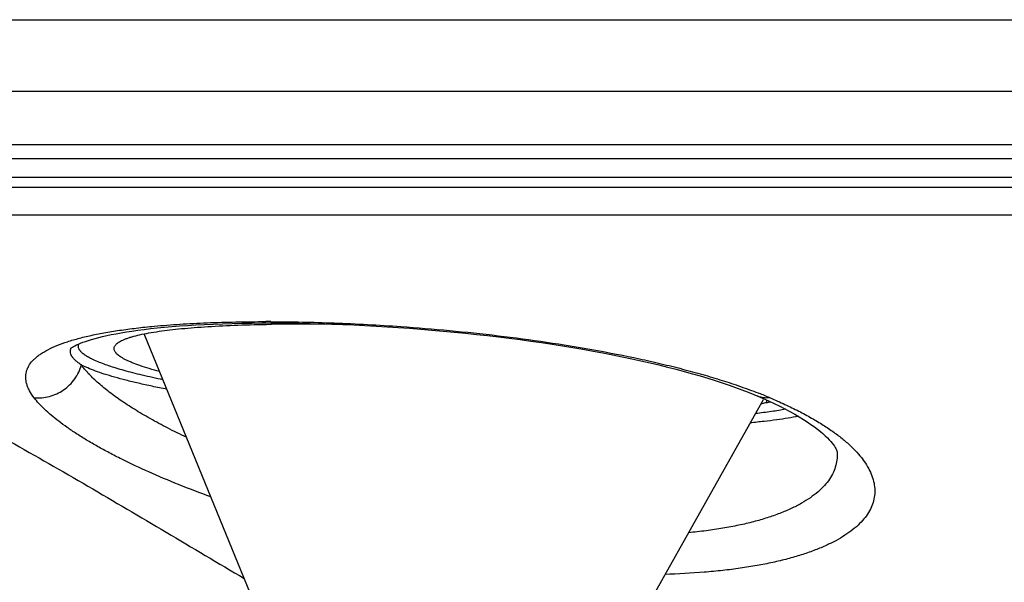
# Model space of a CAD drawing. Units: millimetres. Extents: x 719 to 1129, y -57 to 529.
# Drawn here: x 744 to 749, y 11 to 15 of the extents above; entities that cross this region are included whole.
import ezdxf

# ---------------------------------------------------------------- set-up
doc = ezdxf.new("R2010")
doc.units = ezdxf.units.MM
doc.header["$LTSCALE"] = 19.36
doc.layers.get('0').update_dxf_attribs({"linetype": 'CONTINUOUS'})
doc.layers.add('FEATURES', color=7, linetype='CONTINUOUS')

msp = doc.modelspace()

# ---------------------------------------------------------------- linework, layer by layer
at = {"color": 7, "linetype": 'Continuous'}
for p, q in [((745.0509, 12.9905), (745.1009, 12.9907)), ((745.101, 12.9825), (745.1047, 12.9826)), ((745.2094, 12.9901), (745.2717, 12.9892)), ((744.9991, 11.3482), (744.3532, 12.9262)), ((743.9216, 12.8431), (743.9217, 12.8433)), ((747.2632, 11.2078), (748.0121, 12.5393)), ((748.0322, 12.5201), (748.032, 12.5347))]:
    msp.add_line(p, q, dxfattribs=at)
for points in [[(743.9177, 12.8403), (743.9178, 12.8403), (743.9188, 12.8411), (743.921, 12.8428), (743.9246, 12.8452), (743.9296, 12.8483), (743.936, 12.852), (743.9439, 12.8562), (743.9534, 12.8607), (743.9644, 12.8657), (743.9769, 12.8708), (743.9909, 12.8762), (744.0065, 12.8818), (744.0237, 12.8874), (744.0423, 12.8931), (744.0625, 12.8988), (744.0842, 12.9045), (744.1074, 12.9102), (744.1322, 12.9159), (744.1587, 12.9214), (744.1867, 12.9269), (744.2164, 12.9322), (744.2477, 12.9375), (744.2808, 12.9426), (744.3156, 12.9475), (744.3522, 12.9522), (744.3906, 12.9568), (744.4307, 12.9611), (744.4727, 12.9652), (744.5164, 12.9691), (744.5619, 12.9727), (744.6092, 12.976), (744.6583, 12.979), (744.7092, 12.9817), (744.7618, 12.9841), (744.8162, 12.9861), (744.8723, 12.9878), (744.9302, 12.9891), (744.9897, 12.99), (745.0509, 12.9905)], [(745.1009, 12.9907), (745.1478, 12.9906), (745.2094, 12.9901)], [(745.2717, 12.9892), (745.3346, 12.9879), (745.3982, 12.9863), (745.4623, 12.9842), (745.5269, 12.9818)], [(745.5269, 12.9818), (745.5919, 12.979), (745.6572, 12.9758), (745.7229, 12.9722), (745.7888, 12.9683), (745.8548, 12.9639), (745.9209, 12.9592), (745.9871, 12.9541), (746.0533, 12.9487), (746.1193, 12.9428), (746.1852, 12.9366), (746.2509, 12.9301), (746.3163, 12.9232), (746.3814, 12.9159), (746.4462, 12.9083), (746.5106, 12.9003), (746.5745, 12.892), (746.6379, 12.8833), (746.7008, 12.8743), (746.7631, 12.865), (746.8247, 12.8553), (746.8857, 12.8454), (746.9459, 12.8351), (747.0052, 12.8245), (747.0638, 12.8136), (747.1214, 12.8024), (747.1781, 12.791), (747.2338, 12.7792), (747.2885, 12.7672), (747.3421, 12.755), (747.3945, 12.7426), (747.4458, 12.7299), (747.4958, 12.717), (747.5446, 12.704), (747.5922, 12.6908), (747.6383, 12.6774), (747.6831, 12.6639), (747.7265, 12.6503), (747.7684, 12.6366), (747.8089, 12.6228), (747.8478, 12.609), (747.8853, 12.5952), (747.9211, 12.5814), (747.9555, 12.5676), (747.9795, 12.5577)], [(747.9795, 12.5576), (748.0063, 12.5461), (748.0418, 12.5303)], [(748.0418, 12.5303), (748.0758, 12.5145), (748.1084, 12.4987), (748.1395, 12.483), (748.169, 12.4673), (748.197, 12.4518), (748.2234, 12.4364), (748.2483, 12.4212), (748.2715, 12.4063), (748.2932, 12.3917), (748.3133, 12.3774), (748.3317, 12.3635), (748.3486, 12.35), (748.364, 12.337), (748.3779, 12.3245), (748.3903, 12.3126), (748.4014, 12.3013), (748.411, 12.2907), (748.4193, 12.2808), (748.4263, 12.2716), (748.4321, 12.2634), (748.4368, 12.256), (748.4403, 12.2497), (748.4429, 12.2444), (748.4447, 12.2402), (748.4457, 12.2373), (748.4462, 12.2357), (748.4462, 12.2354), (748.4462, 12.2356)]]:
    msp.add_lwpolyline(points, dxfattribs=at)
for centre, radius, start, end in [((745.0717, 3.0423), 9.9559, 89.8319, 89.99544), ((745.2502, 2.1827), 10.8009, 89.98616, 90.77141), ((745.2493, -0.0368), 13.0204, 88.50815, 89.9847), ((746.9268, 9.8628), 2.9116, 68.66066, 68.7893), ((746.9897, 10.0228), 2.7397, 67.20547, 68.66857), ((747.8635, 13.1681), 0.6695, 284.59584, 286.35354)]:
    msp.add_arc(centre, radius, start, end, dxfattribs=at)
for points, knots in [([(744.4122, 12.9714), (744.4626, 12.9761), (744.5666, 12.9841), (744.7274, 12.9923), (744.8971, 12.9972), (745.0132, 12.9983), (745.0725, 12.9983)], [0, 0, 0, 0, 0.229342, 0.473396, 0.730755, 1, 1, 1, 1]), ([(744.4412, 12.9412), (744.4622, 12.9443), (744.5063, 12.95), (744.5755, 12.9574), (744.6505, 12.9639), (744.7613, 12.9716), (744.9121, 12.9787), (745.036, 12.9816), (745.101, 12.9825)], [0, 0, 0, 0, 0.096354, 0.201661, 0.315586, 0.43775, 0.705098, 1, 1, 1, 1]), ([(745.1009, 12.9982), (745.1625, 12.998), (745.2876, 12.9965), (745.5441, 12.9891), (745.7388, 12.9786), (745.8699, 12.9694)], [0, 0, 0, 0, 0.240128, 0.487693, 1, 1, 1, 1]), ([(743.7024, 12.5492), (743.6925, 12.5621), (743.6792, 12.5819), (743.6659, 12.6095), (743.6589, 12.629), (743.6544, 12.6481), (743.6525, 12.6669), (743.6533, 12.6851), (743.6566, 12.7029), (743.6624, 12.7202), (743.6738, 12.743), (743.6902, 12.7643), (743.7105, 12.7838), (743.7285, 12.7984), (743.7488, 12.8125), (743.7799, 12.831), (743.8248, 12.8527), (743.874, 12.8715), (743.9176, 12.8856), (743.9662, 12.8997), (744.032, 12.916), (744.1169, 12.9329), (744.2092, 12.9479), (744.3084, 12.9609), (744.3769, 12.9681), (744.4122, 12.9714)], [0, 0, 0, 0, 0.049008, 0.071065, 0.091731, 0.111248, 0.129901, 0.148013, 0.165931, 0.184005, 0.202573, 0.242283, 0.263958, 0.287063, 0.311725, 0.338041, 0.395878, 0.460927, 0.496197, 0.533293, 0.61291, 0.69964, 0.793258, 0.893485, 1, 1, 1, 1]), ([(744.1751, 12.8392), (744.1751, 12.8417), (744.1758, 12.8471), (744.1792, 12.8548), (744.1847, 12.8623), (744.1923, 12.8695), (744.2019, 12.8766), (744.2137, 12.8834), (744.2274, 12.8901), (744.2433, 12.8966), (744.2611, 12.903), (744.2889, 12.9115), (744.3286, 12.9214), (744.3822, 12.9321), (744.4207, 12.9382), (744.4412, 12.9412)], [0, 0, 0, 0, 0.026111, 0.053684, 0.084342, 0.119269, 0.159256, 0.204816, 0.256272, 0.313831, 0.377615, 0.44769, 0.606784, 0.791029, 1, 1, 1, 1]), ([(745.8699, 12.9694), (745.9656, 12.9627), (746.1575, 12.9471), (746.4446, 12.9166), (746.7292, 12.8789), (747.0075, 12.8339), (747.2332, 12.7897), (747.4073, 12.7504), (747.5322, 12.7194), (747.6523, 12.6866), (747.7671, 12.6522), (747.8761, 12.6161), (747.9462, 12.5903), (747.9802, 12.5772)], [0, 0, 0, 0, 0.133629, 0.268207, 0.402096, 0.533581, 0.660897, 0.722435, 0.782259, 0.840144, 0.895873, 0.949226, 1, 1, 1, 1]), ([(744.4641, 12.6551), (744.4231, 12.6636), (744.3636, 12.6766), (744.2872, 12.6954), (744.2359, 12.7091), (744.1887, 12.7228), (744.1458, 12.7365), (744.1073, 12.7501), (744.0733, 12.7637), (744.0438, 12.7771), (744.0188, 12.7904), (744.0012, 12.8017), (743.9895, 12.8108), (743.9824, 12.8173), (743.9764, 12.8238), (743.9702, 12.8319), (743.966, 12.8405), (743.9643, 12.8491), (743.9643, 12.8553), (743.9656, 12.8615), (743.9672, 12.8654), (743.9682, 12.8673)], [0, 0, 0, 0, 0.221179, 0.321731, 0.415334, 0.501826, 0.581069, 0.652958, 0.717425, 0.774455, 0.824104, 0.866539, 0.885159, 0.902131, 0.91755, 0.931551, 0.956006, 0.967082, 0.977839, 0.98868, 1, 1, 1, 1]), ([(743.9822, 12.7424), (743.9757, 12.7467), (743.9637, 12.755), (743.9477, 12.7682), (743.9368, 12.7794), (743.9298, 12.7882), (743.9243, 12.7964), (743.9193, 12.8066), (743.9164, 12.8192), (743.9171, 12.8316), (743.9198, 12.8394), (743.9216, 12.8431)], [0, 0, 0, 0, 0.181749, 0.342329, 0.482962, 0.546427, 0.605735, 0.713518, 0.810954, 0.904147, 1, 1, 1, 1]), ([(744.4442, 12.7036), (744.4235, 12.7091), (744.3845, 12.7201), (744.3302, 12.7374), (744.2901, 12.7523), (744.2621, 12.7643), (744.244, 12.7729), (744.228, 12.7814), (744.2141, 12.7898), (744.2022, 12.7982), (744.1925, 12.8065), (744.1848, 12.8147), (744.1793, 12.8228), (744.1759, 12.831), (744.1751, 12.8365), (744.1751, 12.8392)], [0, 0, 0, 0, 0.206581, 0.389471, 0.548197, 0.618434, 0.682586, 0.740698, 0.792863, 0.839234, 0.880065, 0.915756, 0.946932, 0.974553, 1, 1, 1, 1]), ([(743.7024, 12.5492), (743.7174, 12.5477), (743.748, 12.5474), (743.7934, 12.5552), (743.8371, 12.5709), (743.8776, 12.594), (743.9135, 12.6237), (743.9438, 12.6591), (743.9674, 12.6989), (743.9782, 12.7277), (743.9822, 12.7424)], [0, 0, 0, 0, 0.123054, 0.247419, 0.372833, 0.498891, 0.625112, 0.750994, 0.876074, 1, 1, 1, 1]), ([(744.4871, 12.5989), (744.458, 12.6046), (744.4019, 12.6159), (744.3212, 12.6337), (744.2471, 12.6516), (744.1798, 12.6696), (744.1197, 12.6876), (744.067, 12.7055), (744.0278, 12.7209), (744.0005, 12.7332), (743.9881, 12.7393), (743.9822, 12.7424)], [0, 0, 0, 0, 0.168991, 0.326257, 0.471289, 0.603637, 0.722921, 0.828843, 0.921214, 0.962304, 1, 1, 1, 1]), ([(744.6031, 12.3155), (744.5656, 12.3332), (744.4935, 12.3687), (744.3908, 12.4238), (744.2973, 12.4787), (744.2135, 12.533), (744.1398, 12.5865), (744.0856, 12.6314), (744.0479, 12.6667), (744.0233, 12.6921), (744.0014, 12.7171), (743.9883, 12.734), (743.9822, 12.7424)], [0, 0, 0, 0, 0.163764, 0.317333, 0.460125, 0.591645, 0.711505, 0.819471, 0.868987, 0.915544, 0.959192, 1, 1, 1, 1]), ([(744.747, 11.9638), (744.6831, 11.987), (744.5599, 12.0338), (744.3841, 12.1079), (744.2479, 12.1717), (744.1474, 12.2231), (744.0782, 12.2607), (744.0137, 12.2982), (743.9539, 12.3354), (743.8991, 12.3722), (743.8493, 12.4085), (743.8046, 12.4443), (743.7653, 12.4795), (743.7313, 12.514), (743.7113, 12.5375), (743.7024, 12.5492)], [0, 0, 0, 0, 0.168718, 0.326891, 0.473333, 0.541823, 0.606995, 0.668743, 0.726973, 0.781611, 0.832599, 0.879907, 0.923538, 0.963537, 1, 1, 1, 1]), ([(748.0511, 12.5485), (748.0807, 12.5361), (748.1378, 12.511), (748.2197, 12.4712), (748.2953, 12.4306), (748.3645, 12.3892), (748.427, 12.3472), (748.4826, 12.3046), (748.5314, 12.2617), (748.573, 12.2184), (748.6075, 12.175), (748.6347, 12.1316), (748.6545, 12.0883), (748.6668, 12.0452), (748.6715, 12.0026), (748.6685, 11.9606), (748.6578, 11.9195), (748.6395, 11.8796), (748.6138, 11.8411), (748.5806, 11.8041), (748.5403, 11.7686), (748.4928, 11.735), (748.4383, 11.7031), (748.3769, 11.6732), (748.3088, 11.6454), (748.2341, 11.6198), (748.153, 11.5965), (748.0659, 11.5756), (747.9728, 11.5572), (747.8742, 11.5414), (747.7702, 11.5283), (747.622, 11.5141), (747.5082, 11.5082), (747.4309, 11.5059)], [0, 0, 0, 0, 0.041876, 0.081536, 0.118929, 0.154024, 0.186812, 0.217305, 0.245549, 0.271624, 0.295657, 0.31783, 0.338398, 0.357695, 0.376135, 0.394206, 0.412427, 0.431306, 0.451299, 0.472783, 0.496053, 0.521327, 0.548762, 0.57846, 0.610482, 0.644857, 0.681582, 0.720633, 0.761964, 0.80551, 0.85119, 0.898908, 1, 1, 1, 1]), ([(748.0511, 12.5485), (748.0449, 12.5477), (748.0325, 12.5469), (748.0141, 12.548), (747.9963, 12.5514), (747.985, 12.5553), (747.9795, 12.5576)], [0, 0, 0, 0, 0.257391, 0.508623, 0.755434, 1, 1, 1, 1]), ([(748.0322, 12.5201), (748.0294, 12.5194), (748.0176, 12.5164), (748.0058, 12.5136), (747.9967, 12.5117)], [0, 0, 0, 0, 0.23944, 1, 1, 1, 1]), ([(748.1441, 12.4806), (748.1164, 12.4755), (748.0568, 12.4662), (747.997, 12.4589), (747.9651, 12.4555)], [0, 0, 0, 0, 0.467315, 1, 1, 1, 1]), ([(748.2182, 12.4395), (748.1982, 12.4354), (748.1558, 12.4277), (748.0884, 12.4176), (748.0137, 12.4085), (747.9615, 12.4033), (747.9342, 12.4008)], [0, 0, 0, 0, 0.212859, 0.450957, 0.713613, 1, 1, 1, 1]), ([(748.4462, 12.2355), (748.4478, 12.2212), (748.4484, 12.1924), (748.4413, 12.1495), (748.4262, 12.1077), (748.4033, 12.0674), (748.3726, 12.0287), (748.3343, 11.9918), (748.2886, 11.9568), (748.2354, 11.9239), (748.1751, 11.8931), (748.1076, 11.8648), (748.0333, 11.8389), (747.9523, 11.8156), (747.865, 11.7951), (747.7716, 11.7774), (747.6723, 11.7627), (747.6042, 11.7551), (747.5692, 11.7518)], [0, 0, 0, 0, 0.039551, 0.078816, 0.118922, 0.160935, 0.205779, 0.2542, 0.306767, 0.363892, 0.425857, 0.492835, 0.56491, 0.642093, 0.724328, 0.811504, 0.903463, 1, 1, 1, 1])]:
    msp.add_open_spline(points, degree=3, knots=knots, dxfattribs=at)
at = {"layer": 'FEATURES', "color": 7, "linetype": 'Continuous'}
for p, q in [((719.372, 14.781), (794.8238, 14.781)), ((719.873, 14.3591), (794.3231, 14.3591)), ((721.8215, 14.045), (792.3743, 14.045)), ((790.7972, 13.9607), (723.9229, 13.9601)), ((725.4431, 13.8515), (788.7653, 13.8515)), ((726.2368, 13.7932), (787.9715, 13.7932)), ((728.1753, 13.6286), (761.9882, 13.6295))]:
    msp.add_line(p, q, dxfattribs=at)
msp.add_open_spline([(743.0923, 12.5461), (743.2485, 12.4635), (743.5595, 12.2931), (744.177, 11.9384), (744.6367, 11.6636), (744.9445, 11.4816)], degree=3, knots=[0, 0, 0, 0, 0.248086, 0.497899, 1, 1, 1, 1], dxfattribs=at)

doc.saveas('drawing.dxf')
